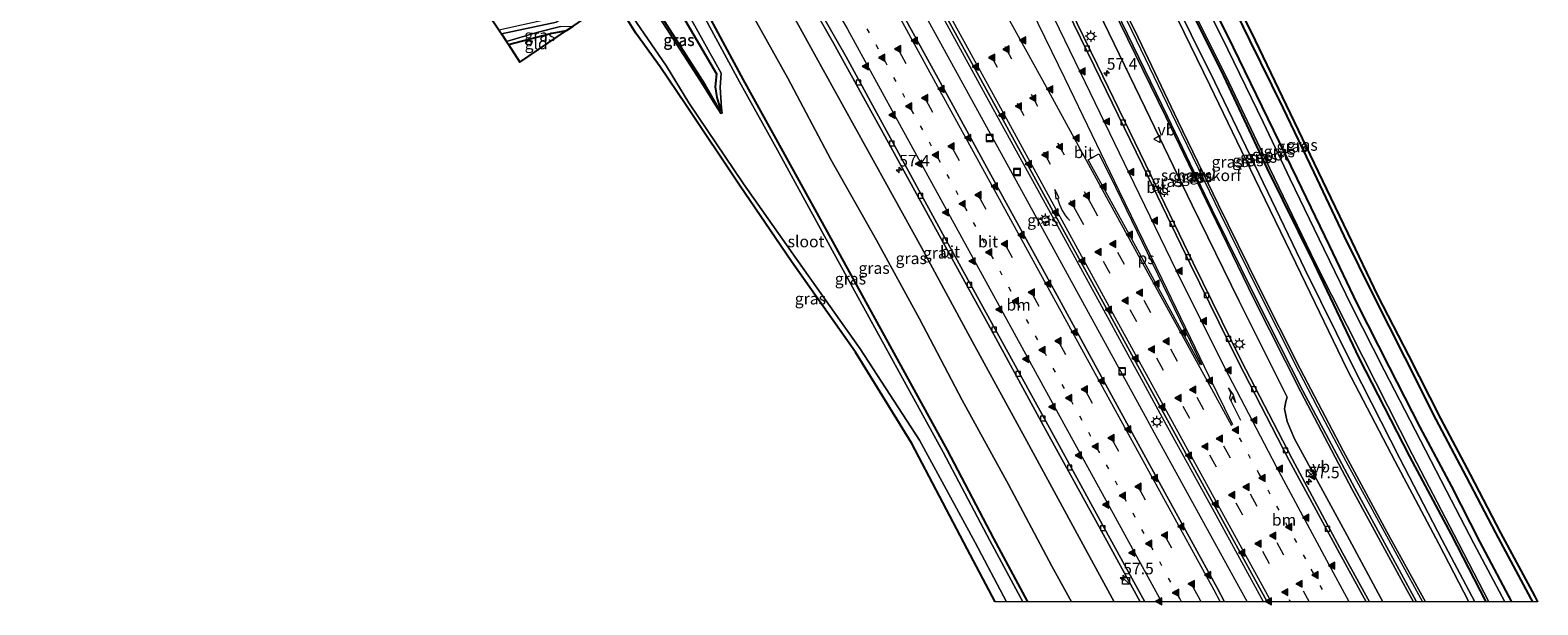
# Model space of a CAD drawing. Units: metres. Extents: x 80932 to 87004, y 443749 to 450003.
# Drawn here: x 82415 to 82742, y 443749 to 443874 of the extents above; entities that cross this region are included whole.
import ezdxf
from ezdxf.enums import TextEntityAlignment as Align

# ---------------------------------------------------------------- set-up
doc = ezdxf.new("R2010")
doc.units = ezdxf.units.M
doc.linetypes.add('VW-1-3_STREEP', pattern=[4, 1, -3])
doc.linetypes.add('VW-3-9_STREEP', pattern=[12, 3, -9])
doc.layers.get('0').update_dxf_attribs({"lineweight": 25})
for name, color, linetype, lineweight in [('B-ME-AM-KILOMETR-S-B1', 7, 'Continuous', 18), ('B-ME-BV-GELEIDECONSTRUCTIE-GELEIDERAIL-L-B1', 213, 'BV-GELEIDERAIL', 18), ('B-ME-GK-SCHANSKORF-GV-B6', 93, 'Continuous', 18), ('B-ME-GW-INSTEEKWATERGANG-L-B1', 10, 'Continuous', 25), ('B-ME-GW-KRUINLIJN-L-B1', 93, 'Continuous', 18), ('B-ME-GW-TEENLIJN-L-B1', 93, 'Continuous', 18), ('B-ME-IE-GRASLAND-GV-B6', 93, 'Continuous', 18), ('B-ME-IE-GRONDWERKLIJN-GROND_INGERICHT-GV-B6', 253, 'Continuous', 18), ('B-ME-IE-INRICHTINGSELEMENT-S-B1', 253, 'Continuous', 18), ('B-ME-IE-MEUBILAIR_WEGMEUBILAIR-LICHTMAST-S-B1', 8, 'Continuous', 18), ('B-ME-KG-KADASTRAAL-OPNAMEDTMGRENS-L-B1', 10, 'Continuous', 25), ('B-ME-KW-SCHERM-L-B1', 8, 'Continuous', 18), ('B-ME-OG-WATER-GV-B6', 153, 'Continuous', 18), ('B-ME-VH-VERH_SOORT-BITUMEN-GV-B6', 8, 'IE-TERREINAFSCHEIDING-NATUURLIJK-HOUTWAL', 18), ('B-ME-VV-KOLK-S-B1', 8, 'Continuous', 18), ('B-ME-VW-MARKERING-13STREEP-045-L-B1', 255, 'VW-1-3_STREEP', 18), ('B-ME-VW-MARKERING-39STREEP-015-L-B1', 255, 'VW-3-9_STREEP', 18), ('B-ME-VW-MARKERING-PIJLRE750-S-B1', 7, 'Continuous', 18), ('B-ME-VW-MARKERING-PIJLVERDRIJF750-S-B1', 7, 'Continuous', 18), ('B-ME-VW-MARKERING-STREEP-015-L-B1', 7, 'Continuous', 18), ('B-ME-VW-MARKERING-VLAKMARK-GV-B6', 7, 'Continuous', 18), ('B-ME-VW-MARKERING-VLAKMARK-S-B1', 7, 'Continuous', 18), ('B-ME-VW-MEUBILAIR_WEGMEUBILAIR-VERKEERSBORD-S-B1', 8, 'Continuous', 18)]:
    doc.layers.add(name, color=color, linetype=linetype, lineweight=lineweight)
doc.styles.add('NLCS-ISO', font='NLCS-ISO.TTF')
doc.linetypes.add('BV-GELEIDERAIL', pattern='A,10,-3,[108,NLCS.SHX,S=1,R=0,X=0,Y=0],-3', length=16)
doc.linetypes.add('IE-TERREINAFSCHEIDING-NATUURLIJK-HOUTWAL', pattern='A,7,-1.5,[67,NLCS.SHX,S=0.75,R=45,X=0,Y=0],-1.5,7,-1.5,[70,NLCS.SHX,S=0.75,R=0,X=0,Y=0],-1.5', length=20)

# ---------------------------------------------------------------- blocks, each defined once
blk = doc.blocks.new('kast')
blk.add_line((-0.75, -0.75), (0.75, 0.75))
blk.add_lwpolyline([(-0.75, 0.75), (0.75, 0.75), (0.75, -0.75), (-0.75, -0.75)], close=True)
blk = doc.blocks.new('put')
for p, q in [((0.75, 0.75), (-0.75, 0.75)), ((-0.75, 0.75), (-0.75, -0.75)), ((0.75, -0.75), (0.75, 0.75)), ((-0.75, -0.75), (0.75, -0.75))]:
    blk.add_line(p, q)
blk.add_lwpolyline([(-0.625, 0.625), (0.625, 0.625), (0.625, -0.625), (-0.625, -0.625)], close=True)
blk = doc.blocks.new('verkeersbord')
for p, q in [((0, 0.75), (-0.75, -0.625)), ((0.75, -0.625), (0, 0.75)), ((-0.75, -0.625), (0.75, -0.625))]:
    blk.add_line(p, q)
blk = doc.blocks.new('hecto')
for p, q in [((0, 0.625), (-0.625, 0)), ((0, -0.625), (0, 0.625)), ((-0.625, 0), (0.625, 0)), ((0.625, 0), (0, -0.625))]:
    blk.add_line(p, q)
blk = doc.blocks.new('kolk')
blk.add_lwpolyline([(-0.5, -0.5), (0.5, -0.5), (0.5, 0.5), (-0.5, 0.5)], close=True)
blk = doc.blocks.new('pijlvr')
for p, q in [((5.53, 0.37, 0.1), (5.37, -0.37, 0.1)), ((5.45, 0, 0.1), (5.45, 0, 0.1)), ((5.45, 0, 0.1), (5.45, 0, 0.1)), ((7.45, -0.45, 0.1), (5.53, 0.37, 0.1)), ((5.37, -0.37, 0.1), (7.45, -0.45, 0.1))]:
    blk.add_line(p, q)
blk.add_arc((2.72, -9.68, 0.1), 10.06, 74.2853, 105.7147)
blk = doc.blocks.new('verfsymbol')
for color in [252, 253]:
    blk.add_hatch(color=color).paths.add_polyline_path([(0.75, -0.625), (0, 0.75), (-0.75, -0.625)])
blk.add_lwpolyline([(0.75, -0.625), (0, 0.75), (-0.75, -0.625)], close=True)
blk = doc.blocks.new('lantaarnpaal')
for p, q in [((-0.75, 0), (-1.25, 0)), ((-0.88, 0.88), (-0.53, 0.53)), ((0, 0.75), (0, 1.25)), ((0.53, 0.53), (0.88, 0.88)), ((0.75, 0), (1.25, 0)), ((-0.53, -0.53), (-0.88, -0.88)), ((0, -0.75), (0, -1.25)), ((0.53, -0.53), (0.88, -0.88))]:
    blk.add_line(p, q)
blk.add_circle((0, 0), 0.75)
blk = doc.blocks.new('pijlr')
for p, q in [((0, 0, 0.1), (5.45, 0, 0.1)), ((5.45, -0.75, 0.1), (4.7, 0, 0.1)), ((6.2, -0.75, 0.1), (5.45, 0, 0.1)), ((4, -0.75, 0.1), (5.45, -0.75, 0.1)), ((5.7, -1.05, 0.1), (4, -0.75, 0.1)), ((7.5, -0.75, 0.1), (5.7, -1.05, 0.1)), ((7.5, -0.75, 0.1), (6.2, -0.75, 0.1))]:
    blk.add_line(p, q)

msp = doc.modelspace()

# ---------------------------------------------------------------- linework, layer by layer
at = {"layer": 'B-ME-BV-GELEIDECONSTRUCTIE-GELEIDERAIL-L-B1'}
for points in [[(82589.338, 443913.012, -0.6437), (82595.244, 443902.171, -0.655), (82604.6933, 443884.9369, -0.6378), (82606.791, 443881.111, -0.634), (82618.287, 443860.033, -0.67), (82629.849, 443839.005, -0.68), (82641.352, 443817.931, -0.712), (82652.901, 443796.904, -0.778), (82656.5662, 443790.2101, -0.8184), (82658.4873, 443786.7016, -0.8395), (82664.429, 443775.85, -0.905), (82676.005, 443754.813, -1.123), (82678.6451, 443750, -1.1677)], [(82682.205, 443750, -1.1897), (82671.933, 443768.774, -1.011), (82660.357, 443789.853, -0.871), (82656.2267, 443797.4006, -0.8311), (82654.3064, 443800.9095, -0.8126), (82648.854, 443810.873, -0.76), (82637.325, 443831.944, -0.707), (82624.53, 443855.293, -0.725), (82612.966, 443876.35, -0.739), (82606.3815, 443888.3753, -0.7178), (82602.723, 443895.057, -0.706), (82591.9628, 443914.7962, -0.6985)]]:
    msp.add_polyline3d(points, dxfattribs=at)
at = {"layer": 'B-ME-GK-SCHANSKORF-GV-B6'}
for points in [[(82646.244, 443890.08, 2.913), (82655.074, 443872.185, 2.919), (82663.644, 443854.12, 2.966), (82672.38, 443836.108, 2.895), (82681.117, 443818.327, 2.81), (82690.094, 443800.432, 2.703), (82699.391, 443782.644, 2.698), (82708.883, 443765.13, 2.49), (82717.2308, 443750, 2.1573)], [(82717.2308, 443750, 2.1573), (82715.2654, 443750, 0.3887), (82713.827, 443752.63, 0.426), (82701.906, 443774.575, 0.613), (82690.664, 443795.651, 0.797), (82680.474, 443815.876, 0.953), (82671.102, 443834.85, 1.021), (82661.405, 443855.048, 1.02), (82651.524, 443875.377, 0.975)]]:
    msp.add_polyline3d(points, dxfattribs=at)
at = {"layer": 'B-ME-GW-INSTEEKWATERGANG-L-B1'}
for points in [[(82740.3902, 443750, -2.7682), (82740.056, 443750.662, -2.768), (82732.389, 443764.957, -2.748), (82726.076, 443777.059, -2.733), (82719.529, 443789.481, -2.752), (82712.784, 443802.801, -2.743), (82705.971, 443816.359, -2.769), (82699.635, 443829.242, -2.73), (82693.136, 443842.949, -2.747), (82686.432, 443856.967, -2.779), (82679.232, 443871.611, -2.764), (82672.232, 443886.042, -2.766), (82665.196, 443899.889, -2.713), (82657.801, 443913.996, -2.724), (82652.554, 443923.88, -2.728), (82647.768, 443932.461, -2.725), (82641.729, 443943.246, -2.731), (82639.5472, 443947.1426, -2.7446)], [(82730.3671, 443750, -3.09), (82722.86, 443764.562, -3.14), (82713.848, 443781.468, -3.012), (82702.928, 443802.695, -3.036), (82693.145, 443823.311, -3.223), (82682.96, 443843.894, -3.165), (82673.597, 443863.872, -3.202), (82663.242, 443884.771, -3.189), (82652.377, 443906.35, -3.155), (82641.632, 443926.237, -3.184), (82632.4988, 443942.3513, -3.1238)], [(82636.3615, 443944.9766, -2.6807), (82638.576, 443941.008, -2.692), (82644.641, 443930.331, -2.698), (82648.738, 443922.701, -2.715), (82654.874, 443911.667, -2.685), (82661.751, 443898.36, -2.661), (82668.986, 443883.507, -2.689), (82675.587, 443870.029, -2.677), (82683.032, 443854.703, -2.697), (82689.36, 443841.622, -2.656), (82696.37, 443827.133, -2.689), (82702.342, 443814.602, -2.68), (82709.351, 443800.803, -2.675), (82715.999, 443787.765, -2.681), (82722.806, 443774.984, -2.636), (82728.891, 443763.025, -2.704), (82735.8369, 443750, -2.7004)], [(82631.2396, 443750, -2.8265), (82623.8506, 443763.7053, -2.89), (82613.7986, 443782.8253, -2.812), (82589.7936, 443826.5523, -2.824), (82577.9316, 443848.1613, -2.836), (82569.7236, 443863.0153, -2.85), (82555.2787, 443889.8605, -2.828)], [(82550.9193, 443886.8972, -2.7372), (82555.816, 443878.097, -2.75), (82563.85, 443864.28, -2.867), (82563.6, 443861.454, -2.933), (82563.922, 443859.149, -3.049), (82564.793, 443856.284, -3.171), (82564.697, 443856.222, -3.166), (82563.611, 443858.181, -3.049), (82561.396, 443861.92, -2.96), (82552.019, 443876.572, -2.929), (82546.7673, 443884.0749, -2.9175)], [(82518.857, 443870.628, -3.019), (82527.947, 443873.033, -2.928), (82531.436, 443873.653, -2.809)]]:
    msp.add_polyline3d(points, dxfattribs=at)
at = {"layer": 'B-ME-GW-KRUINLIJN-L-B1'}
for points in [[(82727.9033, 443750, -2.03), (82720.844, 443763.314, -2.024), (82711.666, 443781.031, -2.067), (82701.415, 443801.134, -2.068), (82691.139, 443822.02, -2.069), (82681.249, 443842.566, -1.992), (82671.627, 443862.5, -2.033), (82661.408, 443883.229, -2.016), (82650.43, 443905.222, -2.021), (82639.542, 443925.324, -2.017), (82630.6135, 443941.0698, -1.999)], [(82622.0395, 443935.2407, 2.8146), (82623.672, 443932.394, 2.844), (82629.53, 443921.935, 2.85), (82635.273, 443911.352, 2.872), (82640.74, 443900.692, 2.945), (82646.244, 443890.08, 2.913), (82655.074, 443872.185, 2.919), (82663.644, 443854.12, 2.966), (82672.38, 443836.108, 2.895), (82681.117, 443818.327, 2.81), (82690.094, 443800.432, 2.703), (82699.391, 443782.644, 2.698), (82708.883, 443765.13, 2.49), (82717.2308, 443750, 2.1573)], [(82620.1139, 443933.9318, 0.8766), (82630.259, 443915.657, 0.849), (82641.234, 443895.307, 0.954), (82651.143, 443875.19, 0.957), (82661.039, 443854.96, 1.001), (82670.827, 443834.662, 0.981), (82680.118, 443815.574, 0.971), (82690.246, 443795.417, 0.76), (82701.373, 443774.296, 0.619), (82713.282, 443752.403, 0.418), (82714.6076, 443750, 0.3861)], [(82562.0881, 443894.4891, 1.1018), (82570.173, 443879.761, 1.101), (82579.323, 443863.36, 1.087), (82588.588, 443845.753, 1.013), (82598.491, 443828.284, 1.027), (82607.75, 443811.28, 1.027), (82617.035, 443793.676, 1.044), (82627.022, 443775.359, 1.033), (82636.396, 443757.697, 0.988), (82640.6296, 443750, 1.0116)]]:
    msp.add_polyline3d(points, dxfattribs=at)
at = {"layer": 'B-ME-GW-TEENLIJN-L-B1'}
for points in [[(82726.5863, 443750, -1.8888), (82720.076, 443762.546, -1.923), (82710.642, 443780.347, -1.924), (82700.264, 443800.306, -1.892), (82690.244, 443821.047, -1.99), (82680.332, 443841.628, -1.888), (82670.534, 443861.858, -1.943), (82660.8, 443881.89, -1.945), (82649.573, 443904.23, -1.935), (82638.726, 443924.455, -1.938), (82629.7041, 443940.4515, -1.9388)], [(82707.9996, 443750, -2.4644), (82700.268, 443764.346, -2.283), (82688.904, 443785.296, -2.047), (82687.314, 443789.04, -2.046), (82686.725, 443791.775, -2.135), (82687.008, 443793.356, -2.083), (82687.307, 443794.297, -2.01), (82676.879, 443815.078, -2.01), (82666.721, 443835.86, -1.922), (82656.573, 443856.924, -1.872), (82646.474, 443877.772, -1.917), (82635.793, 443898.953, -1.965), (82624.692, 443919.048, -2.239), (82617.3885, 443932.0792, -2.1942)], [(82649.8829, 443750, -2.5115), (82642.335, 443763.883, -2.399), (82630.999, 443784.734, -2.303), (82619.212, 443806.269, -2.219), (82608.201, 443826.731, -2.188), (82596.226, 443848.352, -2.174), (82585.066, 443868.587, -2.16), (82578.151, 443881.151, -2.149), (82573.59, 443889.481, -2.11), (82568.2967, 443898.7094, -2.0958)]]:
    msp.add_polyline3d(points, dxfattribs=at)
at = {"layer": 'B-ME-IE-GRASLAND-GV-B6'}
for points in [[(82730.9169, 443750, -3.2879), (82730.3671, 443750, -3.09), (82722.86, 443764.562, -3.14), (82713.848, 443781.468, -3.012), (82702.928, 443802.695, -3.036), (82693.145, 443823.311, -3.223), (82682.96, 443843.894, -3.165), (82673.597, 443863.872, -3.202), (82663.242, 443884.771, -3.189), (82652.377, 443906.35, -3.155), (82641.632, 443926.237, -3.184), (82632.4988, 443942.3513, -3.1238), (82632.8702, 443942.6036, -3.3251), (82642.031, 443926.47, -3.355), (82652.888, 443906.2, -3.32), (82663.549, 443884.853, -3.308), (82674.006, 443863.895, -3.312), (82683.448, 443843.924, -3.31), (82693.455, 443823.315, -3.325), (82703.697, 443802.889, -3.26), (82714.374, 443781.836, -3.256), (82723.326, 443764.666, -3.267), (82730.9169, 443750, -3.2879)], [(82727.9033, 443750, -2.03), (82726.5863, 443750, -1.8888), (82720.076, 443762.546, -1.923), (82710.642, 443780.347, -1.924), (82700.264, 443800.306, -1.892), (82690.244, 443821.047, -1.99), (82680.332, 443841.628, -1.888), (82670.534, 443861.858, -1.943), (82660.8, 443881.89, -1.945), (82649.573, 443904.23, -1.935), (82638.726, 443924.455, -1.938), (82629.7041, 443940.4515, -1.9388), (82630.6135, 443941.0698, -1.999), (82639.542, 443925.324, -2.017), (82650.43, 443905.222, -2.021), (82661.408, 443883.229, -2.016), (82671.627, 443862.5, -2.033), (82681.249, 443842.566, -1.992), (82691.139, 443822.02, -2.069), (82701.415, 443801.134, -2.068), (82711.666, 443781.031, -2.067), (82720.844, 443763.314, -2.024), (82727.9033, 443750, -2.03)], [(82715.2654, 443750, 0.3887), (82714.6076, 443750, 0.3861), (82713.282, 443752.403, 0.418), (82701.373, 443774.296, 0.619), (82690.246, 443795.417, 0.76), (82680.118, 443815.574, 0.971), (82670.827, 443834.662, 0.981), (82661.039, 443854.96, 1.001), (82651.143, 443875.19, 0.957), (82641.234, 443895.307, 0.954), (82630.259, 443915.657, 0.849), (82620.1139, 443933.9318, 0.8766), (82620.4248, 443934.1431, 0.8811), (82630.678, 443915.942, 0.87), (82641.728, 443895.345, 0.998), (82651.524, 443875.377, 0.975), (82661.405, 443855.048, 1.02), (82671.102, 443834.85, 1.021), (82680.474, 443815.876, 0.953), (82690.664, 443795.651, 0.797), (82701.906, 443774.575, 0.613), (82713.827, 443752.63, 0.426), (82715.2654, 443750, 0.3887)], [(82483.015, 443923.95, -3.329), (82496.158, 443926.158, -3.329), (82497.796, 443926.312, -3.329), (82498.912, 443925.662, -3.329), (82508.599, 443911.452, -3.329), (82528.298, 443882.583, -3.329), (82531.356, 443877.94, -3.329), (82531.053, 443876.559, -3.329), (82529.254, 443875.479, -3.329), (82517.347, 443872.94, -3.329), (82516.768, 443873.826, -3.037), (82527.222, 443876.16, -2.95), (82529.677, 443877.131, -2.891), (82529.73, 443877.924, -2.896), (82518.018, 443895.462, -2.95), (82500.048, 443922.399, -3.037), (82498.069, 443924.526, -3.037), (82496.523, 443925.067, -3.042), (82483.797, 443922.995, -2.973), (82483.015, 443923.95, -3.329)], [(82682.9847, 443750, -1.995), (82673.771, 443750, -2.0094), (82672.19, 443752.879, -1.978), (82660.85, 443773.664, -1.813), (82649.309, 443794.717, -1.683), (82637.524, 443816.286, -1.598), (82626.122, 443836.982, -1.576), (82614.588, 443858.169, -1.559), (82603.254, 443878.874, -1.55), (82591.636, 443900.102, -1.572), (82585.8955, 443910.6721, -1.57), (82592.5826, 443915.2176, -1.4677), (82603.339, 443895.412, -1.483), (82613.556, 443876.7, -1.496), (82624.984, 443855.848, -1.488), (82637.943, 443832.219, -1.489), (82649.437, 443811.255, -1.556), (82660.969, 443790.138, -1.652), (82672.501, 443769.119, -1.806), (82682.9847, 443750, -1.995)], [(82655.4715, 443750, -2.3701), (82649.8829, 443750, -2.5115), (82642.335, 443763.883, -2.399), (82630.999, 443784.734, -2.303), (82619.212, 443806.269, -2.219), (82608.201, 443826.731, -2.188), (82596.226, 443848.352, -2.174), (82585.066, 443868.587, -2.16), (82578.151, 443881.151, -2.149), (82573.59, 443889.481, -2.11), (82568.2967, 443898.7094, -2.0958), (82571.77, 443901.0703, -2.0108), (82577.19, 443891.757, -1.999), (82581.974, 443883.61, -1.975), (82589.165, 443870.945, -1.983), (82600.31, 443850.788, -2.016), (82612.081, 443829.206, -2), (82623.449, 443808.638, -2), (82635.052, 443787.287, -2.095), (82646.628, 443766.231, -2.251), (82655.4715, 443750, -2.3701)], [(82649.8829, 443750, -2.5115), (82640.6296, 443750, 1.0116), (82636.396, 443757.697, 0.988), (82627.022, 443775.359, 1.033), (82617.035, 443793.676, 1.044), (82607.75, 443811.28, 1.027), (82598.491, 443828.284, 1.027), (82588.588, 443845.753, 1.013), (82579.323, 443863.36, 1.087), (82570.173, 443879.761, 1.101), (82562.0881, 443894.4891, 1.1018), (82568.2967, 443898.7094, -2.0958), (82573.59, 443889.481, -2.11), (82578.151, 443881.151, -2.149), (82585.066, 443868.587, -2.16), (82596.226, 443848.352, -2.174), (82608.201, 443826.731, -2.188), (82619.212, 443806.269, -2.219), (82630.999, 443784.734, -2.303), (82642.335, 443763.883, -2.399), (82649.8829, 443750, -2.5115)], [(82640.6296, 443750, 1.0116), (82631.2396, 443750, -2.8265), (82623.8506, 443763.7053, -2.89), (82613.7986, 443782.8253, -2.812), (82589.7936, 443826.5523, -2.824), (82577.9316, 443848.1613, -2.836), (82569.7236, 443863.0153, -2.85), (82555.2787, 443889.8605, -2.828), (82562.0881, 443894.4891, 1.1018), (82570.173, 443879.761, 1.101), (82579.323, 443863.36, 1.087), (82588.588, 443845.753, 1.013), (82598.491, 443828.284, 1.027), (82607.75, 443811.28, 1.027), (82617.035, 443793.676, 1.044), (82627.022, 443775.359, 1.033), (82636.396, 443757.697, 0.988), (82640.6296, 443750, 1.0116)], [(82631.2396, 443750, -2.8265), (82630.1118, 443750, -3.3074), (82622.951, 443763.282, -3.29), (82612.899, 443782.402, -3.212), (82588.894, 443826.129, -3.224), (82577.032, 443847.738, -3.236), (82568.824, 443862.592, -3.25), (82554.4421, 443889.2918, -3.3304), (82555.2787, 443889.8605, -2.828), (82569.7236, 443863.0153, -2.85), (82577.9316, 443848.1613, -2.836), (82589.7936, 443826.5523, -2.824), (82613.7986, 443782.8253, -2.812), (82623.8506, 443763.7053, -2.89), (82631.2396, 443750, -2.8265)], [(82726.5863, 443750, -1.8888), (82717.2308, 443750, 2.1573), (82708.883, 443765.13, 2.49), (82699.391, 443782.644, 2.698), (82690.094, 443800.432, 2.703), (82681.117, 443818.327, 2.81), (82672.38, 443836.108, 2.895), (82663.644, 443854.12, 2.966), (82655.074, 443872.185, 2.919), (82646.244, 443890.08, 2.913)], [(82551.9428, 443887.5929, -3.2815), (82557.078, 443878.404, -3.273), (82564.843, 443864.475, -3.297), (82564.653, 443861.33, -3.304), (82564.946, 443856.853, -3.276), (82565.122, 443855.809, -3.323), (82564.808, 443855.703, -3.338), (82563.481, 443857.737, -3.295), (82561.086, 443861.729, -3.319), (82551.617, 443876.326, -3.308), (82546.3382, 443883.783, -3.3142), (82546.7673, 443884.0749, -2.9175), (82552.019, 443876.572, -2.929), (82561.396, 443861.92, -2.96), (82563.611, 443858.181, -3.049), (82564.697, 443856.222, -3.166), (82564.793, 443856.284, -3.171), (82563.922, 443859.149, -3.049), (82563.6, 443861.454, -2.933), (82563.85, 443864.28, -2.867), (82555.816, 443878.097, -2.75), (82550.9193, 443886.8972, -2.7372), (82551.9428, 443887.5929, -3.2815)], [(82546.7673, 443884.0749, -2.9175), (82550.9193, 443886.8972, -2.7372), (82555.816, 443878.097, -2.75), (82563.85, 443864.28, -2.867), (82563.6, 443861.454, -2.933), (82563.922, 443859.149, -3.049), (82564.793, 443856.284, -3.171), (82564.697, 443856.222, -3.166), (82563.611, 443858.181, -3.049), (82561.396, 443861.92, -2.96), (82552.019, 443876.572, -2.929), (82546.7673, 443884.0749, -2.9175)], [(82707.9996, 443750, -2.4644), (82705.0979, 443750, -2.4275), (82699.247, 443760.621, -2.298), (82688.363, 443780.942, -2.118), (82677.364, 443802.233, -1.993), (82666.959, 443823.368, -1.901), (82657.803, 443842.364, -1.912), (82646.284, 443866.17, -1.912), (82635.986, 443887.365, -1.95)], [(82672.945, 443886.81, -3.296), (82680.428, 443871.516, -3.283), (82687.151, 443857.543, -3.276), (82694.083, 443843.052, -3.275), (82700.506, 443829.71, -3.289), (82706.936, 443816.33, -3.266), (82713.573, 443803.286, -3.281), (82720.504, 443789.659, -3.285), (82726.939, 443777.527, -3.278), (82733.509, 443764.938, -3.279), (82740.853, 443751.305, -3.291), (82741.5098, 443750, -3.2894)], [(82730.3671, 443750, -3.09), (82727.9033, 443750, -2.03), (82720.844, 443763.314, -2.024), (82711.666, 443781.031, -2.067), (82701.415, 443801.134, -2.068), (82691.139, 443822.02, -2.069), (82681.249, 443842.566, -1.992), (82671.627, 443862.5, -2.033), (82661.408, 443883.229, -2.016)], [(82663.242, 443884.771, -3.189), (82673.597, 443863.872, -3.202), (82682.96, 443843.894, -3.165), (82693.145, 443823.311, -3.223), (82702.928, 443802.695, -3.036), (82713.848, 443781.468, -3.012), (82722.86, 443764.562, -3.14), (82730.3671, 443750, -3.09)], [(82668.986, 443883.507, -2.689), (82675.587, 443870.029, -2.677), (82683.032, 443854.703, -2.697), (82689.36, 443841.622, -2.656), (82696.37, 443827.133, -2.689), (82702.342, 443814.602, -2.68), (82709.351, 443800.803, -2.675), (82715.999, 443787.765, -2.681), (82722.806, 443774.984, -2.636), (82728.891, 443763.025, -2.704), (82735.8369, 443750, -2.7004)], [(82740.3902, 443750, -2.7682), (82735.8369, 443750, -2.7004), (82728.891, 443763.025, -2.704), (82722.806, 443774.984, -2.636), (82715.999, 443787.765, -2.681), (82709.351, 443800.803, -2.675), (82702.342, 443814.602, -2.68), (82696.37, 443827.133, -2.689), (82689.36, 443841.622, -2.656), (82683.032, 443854.703, -2.697), (82675.587, 443870.029, -2.677), (82668.986, 443883.507, -2.689)], [(82672.232, 443886.042, -2.766), (82679.232, 443871.611, -2.764), (82686.432, 443856.967, -2.779), (82693.136, 443842.949, -2.747), (82699.635, 443829.242, -2.73), (82705.971, 443816.359, -2.769), (82712.784, 443802.801, -2.743), (82719.529, 443789.481, -2.752), (82726.076, 443777.059, -2.733), (82732.389, 443764.957, -2.748), (82740.056, 443750.662, -2.768), (82740.3902, 443750, -2.7682)], [(82741.5098, 443750, -3.2894), (82740.3902, 443750, -2.7682), (82740.056, 443750.662, -2.768), (82732.389, 443764.957, -2.748), (82726.076, 443777.059, -2.733), (82719.529, 443789.481, -2.752), (82712.784, 443802.801, -2.743), (82705.971, 443816.359, -2.769), (82699.635, 443829.242, -2.73), (82693.136, 443842.949, -2.747), (82686.432, 443856.967, -2.779), (82679.232, 443871.611, -2.764), (82672.232, 443886.042, -2.766)], [(82626.5894, 443750, -3.3034), (82624.1326, 443750, -2.2736), (82618.053, 443761.482, -2.257), (82606.107, 443784.247, -2.278), (82593.929, 443804.006, -2.734), (82580.12, 443823.699, -2.813), (82568.836, 443840.199, -2.993), (82557.206, 443857.557, -2.989), (82551.697, 443865.793, -2.915), (82546.422, 443873.096, -2.832), (82541.754, 443880.667, -2.955), (82542.58, 443881.228, -3.283), (82553.044, 443865.969, -3.292), (82557.913, 443858.03, -3.334), (82569.714, 443840.487, -3.299), (82581.218, 443824.131, -3.274), (82594.92, 443804.726, -3.337), (82607.808, 443784.952, -3.212), (82619.83, 443762.802, -3.29), (82626.5894, 443750, -3.3034)], [(82660.8, 443881.89, -1.945), (82670.534, 443861.858, -1.943), (82680.332, 443841.628, -1.888), (82690.244, 443821.047, -1.99), (82700.264, 443800.306, -1.892), (82710.642, 443780.347, -1.924), (82720.076, 443762.546, -1.923), (82726.5863, 443750, -1.8888)], [(82735.8369, 443750, -2.7004), (82734.3481, 443750, -3.3185), (82727.673, 443762.582, -3.306), (82721.739, 443773.998, -3.295), (82714.995, 443787.15, -3.276), (82708.304, 443800.103, -3.286), (82701.181, 443814.074, -3.276), (82695.207, 443826.44, -3.281), (82687.914, 443841.487, -3.285), (82682.094, 443853.852, -3.284), (82674.472, 443869.528, -3.28), (82667.979, 443882.697, -3.283)], [(82714.6076, 443750, 0.3861), (82707.9996, 443750, -2.4644), (82700.268, 443764.346, -2.283), (82688.904, 443785.296, -2.047), (82687.314, 443789.04, -2.046), (82686.725, 443791.775, -2.135), (82687.008, 443793.356, -2.083), (82687.307, 443794.297, -2.01), (82676.879, 443815.078, -2.01), (82666.721, 443835.86, -1.922), (82656.573, 443856.924, -1.872), (82646.474, 443877.772, -1.917)], [(82646.474, 443877.772, -1.917), (82656.573, 443856.924, -1.872), (82666.721, 443835.86, -1.922), (82676.879, 443815.078, -2.01), (82687.307, 443794.297, -2.01), (82687.008, 443793.356, -2.083), (82686.725, 443791.775, -2.135), (82687.314, 443789.04, -2.046), (82688.904, 443785.296, -2.047), (82700.268, 443764.346, -2.283), (82707.9996, 443750, -2.4644)], [(82518.414, 443871.305, -3.329), (82525.005, 443873.211, -3.329), (82530.132, 443874.517, -3.302), (82532.9, 443874.648, -3.302), (82531.436, 443873.653, -2.809), (82527.947, 443873.033, -2.928), (82518.857, 443870.628, -3.019), (82518.414, 443871.305, -3.329)], [(82651.143, 443875.19, 0.957), (82661.039, 443854.96, 1.001), (82670.827, 443834.662, 0.981), (82680.118, 443815.574, 0.971), (82690.246, 443795.417, 0.76), (82701.373, 443774.296, 0.619), (82713.282, 443752.403, 0.418), (82714.6076, 443750, 0.3861)]]:
    msp.add_polyline3d(points, dxfattribs=at)
at = {"layer": 'B-ME-IE-GRONDWERKLIJN-GROND_INGERICHT-GV-B6'}
msp.add_polyline3d([(82518.857, 443870.628, -3.019), (82527.947, 443873.033, -2.928), (82531.436, 443873.653, -2.809), (82521.356, 443866.801, -2.973), (82518.857, 443870.628, -3.019)], dxfattribs=at)
at = {"layer": 'B-ME-KG-KADASTRAAL-OPNAMEDTMGRENS-L-B1'}
for points in [[(82382.843, 444031.488, -2.973), (82446.74, 443966.411, -2.982), (82447.494, 443965.644, -3.283), (82449.392, 443963.71, -3.329), (82450.141, 443962.948, -2.909), (82480.796, 443926.66, -2.919), (82481.504, 443925.795, -3.329), (82483.015, 443923.95, -3.329), (82483.797, 443922.995, -2.973), (82516.768, 443873.826, -3.037), (82517.347, 443872.94, -3.329), (82518.414, 443871.305, -3.329), (82518.857, 443870.628, -3.019), (82521.356, 443866.801, -2.973), (82531.436, 443873.653, -2.809), (82532.9, 443874.648, -3.302), (82536.316, 443876.97, -3.283), (82536.913, 443877.376, -2.873), (82541.754, 443880.667, -2.955)], [(82741.5098, 443750, -3.2894), (82740.853, 443751.305, -3.291), (82733.509, 443764.938, -3.279), (82726.939, 443777.527, -3.278), (82720.504, 443789.659, -3.285), (82713.573, 443803.286, -3.281), (82706.936, 443816.33, -3.266), (82700.506, 443829.71, -3.289), (82694.083, 443843.052, -3.275), (82687.151, 443857.543, -3.276), (82680.428, 443871.516, -3.283), (82672.945, 443886.81, -3.296), (82666.304, 443900.26, -3.284), (82658.767, 443914.677, -3.288), (82653.704, 443924.261, -3.277), (82648.796, 443932.852, -3.317), (82642.917, 443943.476, -3.291), (82640.4884, 443947.7823, -3.2959)], [(82624.1326, 443750, -2.2736), (82618.053, 443761.482, -2.257), (82606.107, 443784.247, -2.278), (82593.929, 443804.006, -2.734), (82580.12, 443823.699, -2.813), (82568.836, 443840.199, -2.993), (82557.206, 443857.557, -2.989), (82551.697, 443865.793, -2.915), (82546.422, 443873.096, -2.832), (82541.754, 443880.667, -2.955)]]:
    msp.add_polyline3d(points, dxfattribs=at)
at = {"layer": 'B-ME-KW-SCHERM-L-B1'}
msp.add_polyline3d([(82621.4628, 443934.8487, 4.135), (82626.9531, 443925.0418, 4.1509), (82632.7401, 443914.5468, 4.1509), (82638.45, 443903.9538, 4.1719), (82644.0301, 443893.2868, 4.1809), (82645.8721, 443889.7188, 4.1919), (82653.6771, 443873.6078, 4.2189), (82663.2391, 443853.8618, 4.2399), (82672.859, 443833.9306, 4.2329), (82680.7791, 443817.7708, 4.1709), (82689.7301, 443800.0118, 4.1039), (82694.8079, 443790.2191, 4.0424), (82699.9713, 443780.471, 3.9809), (82711.4194, 443759.3863, 3.7619), (82716.5707, 443750, 3.6554)], dxfattribs=at)
at = {"layer": 'B-ME-OG-WATER-GV-B6'}
for points in [[(82554.4421, 443889.2918, -3.3304), (82568.824, 443862.592, -3.25), (82577.032, 443847.738, -3.236), (82588.894, 443826.129, -3.224), (82612.899, 443782.402, -3.212), (82622.951, 443763.282, -3.29), (82630.1118, 443750, -3.3074)], [(82734.3481, 443750, -3.3185), (82730.9169, 443750, -3.2879), (82723.326, 443764.666, -3.267), (82714.374, 443781.836, -3.256), (82703.697, 443802.889, -3.26), (82693.455, 443823.315, -3.325), (82683.448, 443843.924, -3.31), (82674.006, 443863.895, -3.312), (82663.549, 443884.853, -3.308)], [(82630.1118, 443750, -3.3074), (82626.5894, 443750, -3.3034), (82619.83, 443762.802, -3.29), (82607.808, 443784.952, -3.212), (82594.92, 443804.726, -3.337), (82581.218, 443824.131, -3.274), (82569.714, 443840.487, -3.299), (82557.913, 443858.03, -3.334), (82553.044, 443865.969, -3.292), (82542.58, 443881.228, -3.283)], [(82667.979, 443882.697, -3.283), (82674.472, 443869.528, -3.28), (82682.094, 443853.852, -3.284), (82687.914, 443841.487, -3.285), (82695.207, 443826.44, -3.281), (82701.181, 443814.074, -3.276), (82708.304, 443800.103, -3.286), (82714.995, 443787.15, -3.276), (82721.739, 443773.998, -3.295), (82727.673, 443762.582, -3.306), (82734.3481, 443750, -3.3185)], [(82551.617, 443876.326, -3.308), (82561.086, 443861.729, -3.319), (82563.481, 443857.737, -3.295), (82564.808, 443855.703, -3.338), (82565.122, 443855.809, -3.323), (82564.946, 443856.853, -3.276), (82564.653, 443861.33, -3.304), (82564.843, 443864.475, -3.297), (82557.078, 443878.404, -3.273)], [(82530.132, 443874.517, -3.302), (82525.005, 443873.211, -3.329), (82518.414, 443871.305, -3.329), (82517.347, 443872.94, -3.329), (82529.254, 443875.479, -3.329)]]:
    msp.add_polyline3d(points, dxfattribs=at)
at = {"layer": 'B-ME-VH-VERH_SOORT-BITUMEN-GV-B6'}
for points in [[(82673.771, 443750, -2.0094), (82656.4937, 443750, -2.2528), (82647.343, 443766.634, -2.122), (82635.863, 443787.675, -1.963), (82624.159, 443808.988, -1.894), (82612.822, 443829.584, -1.857), (82601.092, 443851.17, -1.858), (82591.882, 443867.941, -1.828), (82589.711, 443871.882, -1.843), (82582.701, 443884.191, -1.86), (82577.966, 443892.235, -1.881), (82572.4949, 443901.5631, -1.8851), (82585.8955, 443910.6721, -1.57), (82591.636, 443900.102, -1.572), (82603.254, 443878.874, -1.55), (82614.588, 443858.169, -1.559), (82626.122, 443836.982, -1.576), (82637.524, 443816.286, -1.598), (82649.309, 443794.717, -1.683), (82660.85, 443773.664, -1.813), (82672.19, 443752.879, -1.978), (82673.771, 443750, -2.0094)], [(82656.4937, 443750, -2.2528), (82655.4715, 443750, -2.3701), (82646.628, 443766.231, -2.251), (82635.052, 443787.287, -2.095), (82623.449, 443808.638, -2), (82612.081, 443829.206, -2), (82600.31, 443850.788, -2.016), (82589.165, 443870.945, -1.983), (82581.974, 443883.61, -1.975), (82577.19, 443891.757, -1.999), (82571.77, 443901.0703, -2.0108), (82572.4949, 443901.5631, -1.8851), (82577.966, 443892.235, -1.881), (82582.701, 443884.191, -1.86), (82589.711, 443871.882, -1.843), (82591.882, 443867.941, -1.828), (82601.092, 443851.17, -1.858), (82612.822, 443829.584, -1.857), (82624.159, 443808.988, -1.894), (82635.863, 443787.675, -1.963), (82647.343, 443766.634, -2.122), (82656.4937, 443750, -2.2528)], [(82635.334, 443887.072, -1.955), (82645.569, 443866.009, -1.926), (82657.203, 443842.022, -1.906), (82666.319, 443823.195, -1.92), (82676.689, 443802.05, -1.987), (82687.689, 443780.743, -2.124), (82698.587, 443760.505, -2.324), (82704.3461, 443750, -2.4421)], [(82705.0979, 443750, -2.4275), (82704.3461, 443750, -2.4421), (82698.587, 443760.505, -2.324), (82687.689, 443780.743, -2.124), (82676.689, 443802.05, -1.987), (82666.319, 443823.195, -1.92), (82657.203, 443842.022, -1.906), (82645.569, 443866.009, -1.926), (82635.334, 443887.072, -1.955)], [(82635.986, 443887.365, -1.95), (82646.284, 443866.17, -1.912), (82657.803, 443842.364, -1.912), (82666.959, 443823.368, -1.901), (82677.364, 443802.233, -1.993), (82688.363, 443780.942, -2.118), (82699.247, 443760.621, -2.298), (82705.0979, 443750, -2.4275)], [(82704.3461, 443750, -2.4421), (82682.9847, 443750, -1.995), (82672.501, 443769.119, -1.806), (82660.969, 443790.138, -1.652), (82649.437, 443811.255, -1.556), (82637.943, 443832.219, -1.489), (82624.984, 443855.848, -1.488), (82613.556, 443876.7, -1.496)]]:
    msp.add_polyline3d(points, dxfattribs=at)
at = {"layer": 'B-ME-VW-MARKERING-13STREEP-045-L-B1'}
for points in [[(82664.4421, 443750, -2.0969), (82664.045, 443750.724, -2.089), (82652.542, 443771.736, -1.926), (82641.043, 443792.688, -1.786), (82629.515, 443813.689, -1.7), (82618.094, 443834.608, -1.69), (82606.555, 443855.627, -1.677), (82595.108, 443876.54, -1.682), (82594.002, 443878.585, -1.682)], [(82676.91, 443785.467, -1.888), (82681.175, 443777.721, -1.951), (82692.444, 443757.045, -2.146), (82696.3312, 443750, -2.226)]]:
    msp.add_polyline3d(points, dxfattribs=at)
at = {"layer": 'B-ME-VW-MARKERING-39STREEP-015-L-B1'}
for points in [[(82599.1662, 443919.6927, -1.563), (82610.441, 443899.04, -1.566), (82620.473, 443880.698, -1.572), (82631.89, 443859.894, -1.574), (82644.842, 443836.208, -1.597), (82656.318, 443815.265, -1.645), (82667.759, 443794.277, -1.748), (82679.293, 443773.339, -1.902), (82690.759, 443752.357, -2.095), (82692.0544, 443750, -2.1223)], [(82596.183, 443917.6649, -1.4788), (82607.331, 443897.197, -1.471), (82617.352, 443878.865, -1.488), (82628.875, 443857.936, -1.491), (82641.774, 443834.297, -1.505), (82653.244, 443813.307, -1.563), (82664.724, 443792.346, -1.664), (82676.225, 443771.447, -1.822), (82687.69, 443750.471, -2), (82687.9483, 443750, -2.0057)], [(82668.7129, 443750, -2.0205), (82668.136, 443751.053, -2.009), (82656.653, 443772, -1.847), (82645.172, 443792.947, -1.705), (82633.656, 443813.939, -1.623), (82622.174, 443834.925, -1.603), (82610.663, 443855.935, -1.592), (82599.166, 443876.965, -1.577), (82587.694, 443897.908, -1.591), (82582.121, 443908.1064, -1.5988)]]:
    msp.add_polyline3d(points, dxfattribs=at)
at = {"layer": 'B-ME-VW-MARKERING-STREEP-015-L-B1'}
for points in [[(82608.2491, 443925.8668, -1.8368), (82610.01, 443922.523, -1.831), (82615.703, 443911.41, -1.829), (82620.865, 443901.02, -1.805), (82624.878, 443892.857, -1.792), (82629.043, 443884.221, -1.789), (82639.194, 443863.25, -1.745), (82650.914, 443839.072, -1.74), (82660.175, 443819.921, -1.74), (82670.375, 443798.843, -1.821), (82675.455, 443788.366, -1.869)], [(82700.7085, 443750, -2.3435), (82695.855, 443758.911, -2.244), (82684.954, 443779.232, -2.053), (82673.825, 443800.655, -1.919), (82663.389, 443821.611, -1.844), (82654.214, 443840.548, -1.843), (82642.621, 443864.556, -1.83), (82632.338, 443885.813, -1.867), (82627.422, 443895.938, -1.885), (82619.842, 443911.405, -1.916), (82613.744, 443923.356, -1.899), (82611.3234, 443927.9565, -1.9069)], [(82602.1739, 443921.7372, -1.653), (82613.555, 443900.861, -1.672), (82623.773, 443882.199, -1.648), (82635.18, 443861.464, -1.635), (82648.154, 443837.691, -1.663), (82658.375, 443818.946, -1.689), (82669.631, 443798.457, -1.793), (82675.252, 443788.192, -1.863)], [(82593.1557, 443915.6071, -1.3882), (82603.944, 443895.787, -1.394), (82614.217, 443877.112, -1.387), (82625.621, 443856.285, -1.408), (82638.566, 443832.594, -1.414), (82650.035, 443811.605, -1.489), (82661.621, 443790.482, -1.574), (82673.113, 443769.517, -1.724), (82683.8125, 443750, -1.9092)], [(82585.1045, 443910.1343, -1.5155), (82590.834, 443899.648, -1.51), (82602.455, 443878.455, -1.541), (82613.785, 443857.71, -1.509), (82625.446, 443836.447, -1.511), (82636.778, 443815.776, -1.545), (82648.472, 443794.375, -1.68), (82660.095, 443773.193, -1.771), (82671.436, 443752.55, -1.926), (82672.8316, 443750, -1.9532)], [(82575.121, 443903.3482, -1.7973), (82580.714, 443893.788, -1.788), (82592.184, 443873.994, -1.757), (82603.874, 443852.62, -1.761), (82615.616, 443831.173, -1.771), (82627.001, 443810.414, -1.811), (82638.556, 443789.298, -1.884), (82650.084, 443768.316, -2.023), (82660.0844, 443750, -2.1813)]]:
    msp.add_polyline3d(points, dxfattribs=at)
at = {"layer": 'B-ME-VW-MARKERING-VLAKMARK-GV-B6'}
msp.add_polyline3d([(82652.733, 443830.247, -1.682), (82644.266, 443845.701, -1.664), (82646.586, 443846.995, -1.737), (82649.049, 443841.98, -1.726), (82659.285, 443820.839, -1.739), (82668.736, 443801.364, -1.814), (82668.523, 443801.266, -1.797), (82664.026, 443809.531, -1.766), (82652.733, 443830.247, -1.682)], dxfattribs=at)

# ---------------------------------------------------------------- block references
at = {"layer": 'B-ME-AM-KILOMETR-S-B1', "rotation": 90}
for p in [(82648.268, 443864.407, -2.011), (82603.373, 443843.473, -1.99), (82692.01, 443775.972, -2.283), (82651.82, 443755.167, -2.376)]:
    msp.add_blockref('hecto', p, dxfattribs=at)
at = {"layer": 'B-ME-IE-INRICHTINGSELEMENT-S-B1', "rotation": 90}
for name, p in [('put', (82622.922, 443850.379, -1.379)), ('put', (82628.86, 443843.037, -1.401)), ('put', (82651.608, 443799.914, -1.477)), ('kast', (82692.212, 443777.783, -2.252)), ('kast', (82652.462, 443754.523, -2.293))]:
    msp.add_blockref(name, p, dxfattribs=at)
at = {"layer": 'B-ME-IE-MEUBILAIR_WEGMEUBILAIR-LICHTMAST-S-B1', "rotation": 90}
for p in [(82644.82, 443872.44, -1.9), (82660.67, 443838.884, -1.9), (82635.027, 443832.777, -1.399), (82676.956, 443805.793, -2.01), (82659.104, 443788.987, -1.718)]:
    msp.add_blockref('lantaarnpaal', p, dxfattribs=at)
at = {"layer": 'B-ME-VV-KOLK-S-B1', "rotation": 90}
for p in [(82644.035, 443869.795, -2.038), (82594.587, 443862.407, -1.957), (82651.803, 443853.744, -2.011), (82601.809, 443849.238, -1.936), (82657.14, 443842.691, -2.012), (82608.02, 443837.879, -1.947), (82662.411, 443831.831, -2.009), (82613.306, 443828.232, -1.955), (82665.869, 443824.609, -2.009), (82618.569, 443818.625, -1.963), (82669.876, 443816.342, -2.01), (82623.893, 443808.947, -1.989), (82674.58, 443806.894, -2.051), (82629.138, 443799.333, -2.03), (82680.061, 443796.042, -2.118), (82634.466, 443789.647, -2.064), (82686.908, 443782.787, -2.195), (82640.255, 443779.051, -2.127), (82647.422, 443765.96, -2.212), (82696.005, 443765.788, -2.341)]:
    msp.add_blockref('kolk', p, dxfattribs=at)
at = {"layer": 'B-ME-VW-MARKERING-PIJLRE750-S-B1', "rotation": 117}
msp.add_blockref('pijlr', (82677.278, 443789.264, -1.911), dxfattribs=at)
at = {"layer": 'B-ME-VW-MARKERING-PIJLVERDRIJF750-S-B1', "rotation": 119}
msp.add_blockref('pijlvr', (82640.275, 443832.541, -1.46), dxfattribs=at)
at = {"layer": 'B-ME-VW-MARKERING-VLAKMARK-S-B1', "rotation": 90}
for p in [(82603.128, 443869.661, -1.635), (82606.738, 443871.454, -1.562), (82626.554, 443869.583, -1.644), (82630.134, 443871.536, -1.722), (82599.685, 443867.795, -1.706), (82623.418, 443867.812, -1.575), (82596.09, 443865.938, -1.78), (82619.881, 443865.849, -1.498), (82642.971, 443864.848, -1.872), (82612.478, 443860.994, -1.567), (82635.952, 443860.967, -1.719), (82605.521, 443857.236, -1.719), (82608.981, 443859.082, -1.642), (82629.23, 443857.298, -1.572), (82632.332, 443859.034, -1.64), (82601.881, 443855.368, -1.799), (82625.635, 443855.33, -1.494), (82648.208, 443853.977, -1.862), (82618.228, 443850.443, -1.574), (82641.704, 443850.415, -1.719), (82611.257, 443846.745, -1.724), (82614.674, 443848.575, -1.648), (82634.943, 443846.723, -1.571), (82638.111, 443848.492, -1.641), (82607.622, 443844.839, -1.804), (82631.385, 443844.797, -1.494), (82624.016, 443839.934, -1.582), (82653.489, 443843.049, -1.852), (82620.506, 443838.041, -1.655), (82643.911, 443837.944, -1.643), (82647.546, 443839.86, -1.722), (82613.431, 443834.276, -1.803), (82617.031, 443836.144, -1.728), (82637.168, 443834.29, -1.495), (82640.767, 443836.206, -1.573), (82658.634, 443832.503, -1.857), (82626.203, 443827.449, -1.667), (82629.789, 443829.388, -1.592), (82649.605, 443827.451, -1.66), (82653.216, 443829.471, -1.737), (82619.18, 443823.744, -1.816), (82622.802, 443825.646, -1.738), (82642.908, 443823.753, -1.522), (82646.448, 443825.712, -1.595), (82663.926, 443821.601, -1.869), (82635.542, 443818.875, -1.604), (82659.004, 443818.903, -1.768), (82628.549, 443815.102, -1.757), (82632.027, 443816.99, -1.68), (82652.256, 443815.172, -1.629), (82655.38, 443816.935, -1.693), (82624.976, 443813.28, -1.835), (82648.65, 443813.24, -1.555), (82669.232, 443810.799, -1.903), (82641.266, 443808.368, -1.638), (82664.754, 443808.341, -1.811), (82634.351, 443804.503, -1.787), (82637.766, 443806.427, -1.712), (82657.977, 443804.651, -1.672), (82661.153, 443806.368, -1.737), (82630.788, 443802.574, -1.866), (82654.417, 443802.71, -1.6), (82647.1, 443797.832, -1.678), (82670.484, 443797.865, -1.857), (82674.572, 443800.116, -1.941), (82643.517, 443795.963, -1.753), (82666.892, 443795.906, -1.785), (82636.459, 443792.207, -1.9), (82640.092, 443794.131, -1.824), (82660.203, 443792.166, -1.649), (82663.777, 443794.139, -1.721), (82680.131, 443789.317, -2), (82649.27, 443785.432, -1.819), (82652.833, 443787.315, -1.737), (82672.685, 443785.291, -1.849), (82676.167, 443787.186, -1.919), (82642.203, 443781.699, -1.968), (82645.814, 443783.611, -1.892), (82665.953, 443781.657, -1.72), (82669.509, 443783.608, -1.788), (82685.644, 443778.839, -2.065), (82655.087, 443774.891, -1.883), (82658.617, 443776.816, -1.801), (82678.447, 443774.866, -1.926), (82681.898, 443776.769, -1.992), (82651.713, 443772.975, -1.963), (82675.35, 443773.093, -1.867), (82648.096, 443771.028, -2.046), (82671.733, 443771.141, -1.797), (82691.323, 443768.208, -2.179), (82664.348, 443766.294, -1.879), (82687.678, 443766.202, -2.107), (82657.393, 443762.557, -2.04), (82660.787, 443764.418, -1.961), (82681.038, 443762.58, -1.971), (82684.205, 443764.32, -2.037), (82653.751, 443760.587, -2.125), (82677.497, 443760.646, -1.897), (82670.152, 443755.795, -1.961), (82693.38, 443755.783, -2.213), (82696.959, 443757.796, -2.289), (82663.204, 443751.959, -2.124), (82666.593, 443753.856, -2.044), (82686.825, 443752.082, -2.075), (82689.937, 443753.881, -2.141), (82659.571, 443750.074, -2.207), (82683.264, 443750.115, -2.001)]:
    msp.add_blockref('verfsymbol', p, dxfattribs=at)
at = {"layer": 'B-ME-VW-MEUBILAIR_WEGMEUBILAIR-VERKEERSBORD-S-B1', "rotation": 90}
for p in [(82659.236, 443850.163, -1.992), (82692.687, 443777.226, -2.249)]:
    msp.add_blockref('verkeersbord', p, dxfattribs=at)

# ---------------------------------------------------------------- texts
at = {"layer": 'B-ME-AM-KILOMETR-S-B1', "ltscale": 0.2, "style": 'NLCS-ISO'}
for s, p in [('57.4', (82648.268, 443864.407, -2.011)), ('57.4', (82603.373, 443843.473, -1.99)), ('57.5', (82692.01, 443775.972, -2.283)), ('57.5', (82651.82, 443755.167, -2.376))]:
    msp.add_text(s, height=2.5, dxfattribs=at).set_placement(p, align=Align.BOTTOM_LEFT)
at = {"layer": 'B-ME-GK-SCHANSKORF-GV-B6', "ltscale": 0.2, "style": 'NLCS-ISO'}
msp.add_text('schanskorf', height=2.5, dxfattribs=at).set_placement((82668.6886, 443842.3197), align=Align.MIDDLE_CENTER)
at = {"layer": 'B-ME-IE-GRASLAND-GV-B6', "ltscale": 0.2, "style": 'NLCS-ISO'}
for p in [(82525.657, 443872.638), (82555.7301, 443871.648), (82555.7801, 443871.5596), (82685.5776, 443847.4883), (82688.3759, 443848.5713), (82690.5285, 443848.8911), (82674.3129, 443845.2257), (82678.8037, 443845.5349), (82680.4903, 443846.1757), (82681.7079, 443846.3018), (82661.3229, 443841.0396), (82665.9981, 443841.9659), (82667.6897, 443842.0716), (82634.4401, 443832.6088), (82605.9855, 443824.3547), (82611.8841, 443825.5352), (82597.9541, 443822.2446), (82592.8408, 443819.9303), (82584.1717, 443815.614)]:
    msp.add_text('gras', height=2.5, dxfattribs=at).set_placement(p, align=Align.MIDDLE_CENTER)
at = {"layer": 'B-ME-IE-GRONDWERKLIJN-GROND_INGERICHT-GV-B6', "ltscale": 0.2, "style": 'NLCS-ISO'}
msp.add_text('gld', height=2.5, dxfattribs=at).set_placement((82524.8737, 443870.8736), align=Align.MIDDLE_CENTER)
at = {"layer": 'B-ME-KW-SCHERM-L-B1', "ltscale": 0.2, "style": 'NLCS-ISO'}
msp.add_text('glw', height=2.5, dxfattribs=at).set_placement((82668.9715, 443842.4048), align=Align.MIDDLE_CENTER)
at = {"layer": 'B-ME-OG-WATER-GV-B6', "ltscale": 0.2, "style": 'NLCS-ISO'}
for p in [(82683.7438, 443846.7904), (82583.2418, 443827.9902)]:
    msp.add_text('sloot', height=2.5, dxfattribs=at).set_placement(p, align=Align.MIDDLE_CENTER)
at = {"layer": 'B-ME-VH-VERH_SOORT-BITUMEN-GV-B6', "ltscale": 0.2, "style": 'NLCS-ISO'}
for p in [(82643.3019, 443847.2921), (82659.004, 443839.7315), (82622.5997, 443827.9716), (82614.3767, 443825.7966)]:
    msp.add_text('bit', height=2.5, dxfattribs=at).set_placement(p, align=Align.MIDDLE_CENTER)
at = {"layer": 'B-ME-VW-MARKERING-13STREEP-045-L-B1', "ltscale": 0.2, "style": 'NLCS-ISO'}
for p in [(82629.2126, 443814.2873), (82686.619, 443767.7326)]:
    msp.add_text('bm', height=2.5, dxfattribs=at).set_placement(p, align=Align.MIDDLE_CENTER)
at = {"layer": 'B-ME-VW-MARKERING-VLAKMARK-GV-B6', "ltscale": 0.2, "style": 'NLCS-ISO'}
msp.add_text('ps', height=2.5, dxfattribs=at).set_placement((82656.7689, 443824.3603), align=Align.MIDDLE_CENTER)
at = {"layer": 'B-ME-VW-MEUBILAIR_WEGMEUBILAIR-VERKEERSBORD-S-B1', "ltscale": 0.2, "style": 'NLCS-ISO'}
for p in [(82659.236, 443850.163, -1.992), (82692.687, 443777.226, -2.249)]:
    msp.add_text('vb', height=2.5, dxfattribs=at).set_placement(p, align=Align.BOTTOM_LEFT)

doc.saveas('drawing.dxf')
